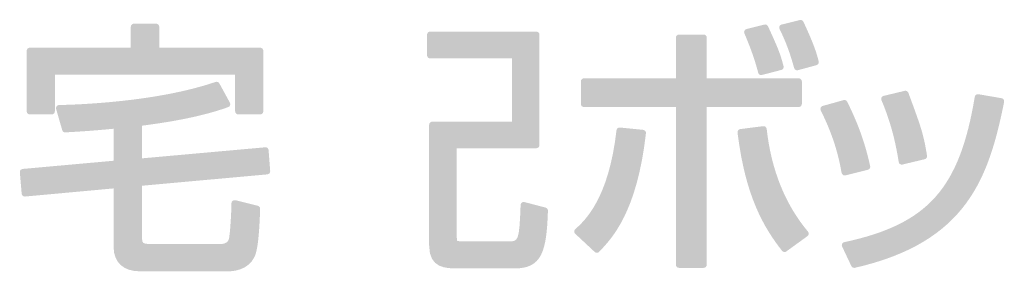
# Model space of a CAD drawing. Extents: x 0 to 5618, y 0 to 4490.
# Drawn here: x 3891 to 3919, y 1109 to 1117 of the extents above; entities that cross this region are included whole.
import ezdxf

# ---------------------------------------------------------------- set-up
doc = ezdxf.new("R2010")
doc.units = 0
doc.layers.add('YKK_13', color=4, linetype='CONTINUOUS', lineweight=30)

msp = doc.modelspace()

# ---------------------------------------------------------------- hatches: boundary and pattern name
at = {"layer": 'YKK_13'}
h = msp.add_hatch(color=256, dxfattribs=at)
h.dxf.hatch_style = 2
edge = h.paths.add_edge_path()
edge.add_spline(control_points=[(3891.678, 1113.902), (3891.678, 1113.902), (3892.299, 1113.902), (3892.299, 1113.902), (3892.348, 1113.902), (3892.388, 1113.941), (3892.388, 1113.99), (3892.388, 1113.99), (3892.388, 1115.032), (3892.388, 1115.032), (3892.388, 1115.032), (3897.495, 1115.032), (3897.495, 1115.032), (3897.495, 1115.032), (3897.495, 1113.99), (3897.495, 1113.99), (3897.495, 1113.941), (3897.534, 1113.902), (3897.583, 1113.902), (3897.583, 1113.902), (3898.204, 1113.902), (3898.204, 1113.902), (3898.253, 1113.902), (3898.292, 1113.941), (3898.292, 1113.99), (3898.292, 1113.99), (3898.292, 1115.704), (3898.292, 1115.704), (3898.292, 1115.753), (3898.253, 1115.792), (3898.204, 1115.792), (3898.204, 1115.792), (3895.344, 1115.792), (3895.344, 1115.792), (3895.344, 1115.792), (3895.344, 1116.385), (3895.344, 1116.385), (3895.344, 1116.433), (3895.304, 1116.473), (3895.256, 1116.473), (3895.256, 1116.473), (3894.627, 1116.473), (3894.627, 1116.473), (3894.578, 1116.473), (3894.539, 1116.433), (3894.539, 1116.385), (3894.539, 1116.385), (3894.539, 1115.792), (3894.539, 1115.792), (3894.539, 1115.792), (3891.678, 1115.792), (3891.678, 1115.792), (3891.63, 1115.792), (3891.59, 1115.753), (3891.59, 1115.704), (3891.59, 1115.704), (3891.59, 1113.99), (3891.59, 1113.99), (3891.59, 1113.941), (3891.63, 1113.902), (3891.678, 1113.902)], knot_values=[0, 0, 0, 0, 1, 1, 1, 2, 2, 2, 3, 3, 3, 4, 4, 4, 5, 5, 5, 6, 6, 6, 7, 7, 7, 8, 8, 8, 9, 9, 9, 10, 10, 10, 11, 11, 11, 12, 12, 12, 13, 13, 13, 14, 14, 14, 15, 15, 15, 16, 16, 16, 17, 17, 17, 18, 18, 18, 19, 19, 19, 20, 20, 20, 20], degree=3, periodic=0)
h = msp.add_hatch(color=256, dxfattribs=at)
h.dxf.hatch_style = 2
edge = h.paths.add_edge_path()
edge.add_spline(control_points=[(3912.31, 1115.082), (3912.321, 1115.043), (3912.357, 1115.017), (3912.395, 1115.017), (3912.403, 1115.017), (3912.41, 1115.018), (3912.418, 1115.02), (3912.418, 1115.02), (3912.964, 1115.162), (3912.964, 1115.162), (3913.011, 1115.174), (3913.04, 1115.222), (3913.027, 1115.27), (3912.929, 1115.647), (3912.872, 1115.776), (3912.588, 1116.399), (3912.57, 1116.438), (3912.527, 1116.458), (3912.486, 1116.448), (3912.486, 1116.448), (3911.977, 1116.321), (3911.977, 1116.321), (3911.952, 1116.314), (3911.931, 1116.297), (3911.92, 1116.274), (3911.908, 1116.251), (3911.907, 1116.224), (3911.918, 1116.201), (3912.159, 1115.633), (3912.242, 1115.331), (3912.303, 1115.11), (3912.303, 1115.11), (3912.31, 1115.082), (3912.31, 1115.082)], knot_values=[0, 0, 0, 0, 1, 1, 1, 2, 2, 2, 3, 3, 3, 4, 4, 4, 5, 5, 5, 6, 6, 6, 7, 7, 7, 8, 8, 8, 9, 9, 9, 10, 10, 10, 11, 11, 11, 11], degree=3, periodic=0)
h = msp.add_hatch(color=256, dxfattribs=at)
h.dxf.hatch_style = 2
edge = h.paths.add_edge_path()
edge.add_spline(control_points=[(3913.489, 1116.575), (3913.489, 1116.575), (3912.973, 1116.448), (3912.973, 1116.448), (3912.947, 1116.442), (3912.926, 1116.424), (3912.914, 1116.4), (3912.903, 1116.376), (3912.903, 1116.348), (3912.915, 1116.324), (3913.104, 1115.931), (3913.204, 1115.662), (3913.328, 1115.216), (3913.339, 1115.177), (3913.375, 1115.152), (3913.413, 1115.152), (3913.421, 1115.152), (3913.429, 1115.153), (3913.436, 1115.155), (3913.436, 1115.155), (3913.96, 1115.297), (3913.96, 1115.297), (3914.007, 1115.309), (3914.034, 1115.357), (3914.023, 1115.403), (3913.97, 1115.613), (3913.916, 1115.831), (3913.591, 1116.527), (3913.573, 1116.565), (3913.53, 1116.586), (3913.489, 1116.575)], knot_values=[0, 0, 0, 0, 1, 1, 1, 2, 2, 2, 3, 3, 3, 4, 4, 4, 5, 5, 5, 6, 6, 6, 7, 7, 7, 8, 8, 8, 9, 9, 9, 10, 10, 10, 10], degree=3, periodic=0)
h = msp.add_hatch(color=256, dxfattribs=at)
h.dxf.hatch_style = 2
edge = h.paths.add_edge_path()
edge.add_spline(control_points=[(3906.289, 1111.261), (3906.289, 1111.261), (3905.69, 1111.418), (3905.69, 1111.418), (3905.664, 1111.426), (3905.636, 1111.42), (3905.615, 1111.404), (3905.593, 1111.388), (3905.581, 1111.363), (3905.58, 1111.336), (3905.545, 1110.306), (3905.506, 1110.306), (3905.256, 1110.306), (3905.256, 1110.306), (3903.939, 1110.306), (3903.939, 1110.306), (3903.814, 1110.306), (3903.788, 1110.318), (3903.782, 1110.323), (3903.779, 1110.327), (3903.773, 1110.343), (3903.773, 1110.413), (3903.773, 1110.413), (3903.773, 1112.944), (3903.773, 1112.944), (3903.773, 1112.944), (3906.027, 1112.944), (3906.027, 1112.944), (3906.076, 1112.944), (3906.115, 1112.983), (3906.115, 1113.032), (3906.115, 1113.032), (3906.115, 1116.16), (3906.115, 1116.16), (3906.115, 1116.209), (3906.076, 1116.248), (3906.027, 1116.248), (3906.027, 1116.248), (3903.018, 1116.248), (3903.018, 1116.248), (3902.97, 1116.248), (3902.93, 1116.209), (3902.93, 1116.16), (3902.93, 1116.16), (3902.93, 1115.576), (3902.93, 1115.576), (3902.93, 1115.528), (3902.97, 1115.488), (3903.018, 1115.488), (3903.018, 1115.488), (3905.34, 1115.488), (3905.34, 1115.488), (3905.34, 1115.488), (3905.34, 1113.697), (3905.34, 1113.697), (3905.34, 1113.697), (3903.078, 1113.697), (3903.078, 1113.697), (3903.029, 1113.697), (3902.99, 1113.657), (3902.99, 1113.608), (3902.99, 1113.608), (3902.99, 1110.181), (3902.99, 1110.181), (3902.99, 1109.539), (3903.471, 1109.539), (3903.789, 1109.539), (3903.789, 1109.539), (3905.421, 1109.539), (3905.421, 1109.539), (3906.181, 1109.539), (3906.318, 1110.021), (3906.354, 1111.173), (3906.356, 1111.214), (3906.328, 1111.251), (3906.289, 1111.261)], knot_values=[0, 0, 0, 0, 1, 1, 1, 2, 2, 2, 3, 3, 3, 4, 4, 4, 5, 5, 5, 6, 6, 6, 7, 7, 7, 8, 8, 8, 9, 9, 9, 10, 10, 10, 11, 11, 11, 12, 12, 12, 13, 13, 13, 14, 14, 14, 15, 15, 15, 16, 16, 16, 17, 17, 17, 18, 18, 18, 19, 19, 19, 20, 20, 20, 21, 21, 21, 22, 22, 22, 23, 23, 23, 24, 24, 24, 25, 25, 25, 25], degree=3, periodic=0)
h = msp.add_hatch(color=256, dxfattribs=at)
h.dxf.hatch_style = 2
edge = h.paths.add_edge_path()
edge.add_spline(control_points=[(3913.546, 1114.199), (3913.546, 1114.199), (3913.546, 1114.836), (3913.546, 1114.836), (3913.546, 1114.884), (3913.507, 1114.924), (3913.458, 1114.924), (3913.458, 1114.924), (3910.852, 1114.924), (3910.852, 1114.924), (3910.852, 1114.924), (3910.852, 1116.078), (3910.852, 1116.078), (3910.852, 1116.127), (3910.813, 1116.166), (3910.764, 1116.166), (3910.764, 1116.166), (3910.068, 1116.166), (3910.068, 1116.166), (3910.019, 1116.166), (3909.98, 1116.127), (3909.98, 1116.078), (3909.98, 1116.078), (3909.98, 1114.924), (3909.98, 1114.924), (3909.98, 1114.924), (3907.374, 1114.924), (3907.374, 1114.924), (3907.325, 1114.924), (3907.286, 1114.884), (3907.286, 1114.836), (3907.286, 1114.836), (3907.286, 1114.199), (3907.286, 1114.199), (3907.286, 1114.151), (3907.325, 1114.111), (3907.374, 1114.111), (3907.374, 1114.111), (3909.98, 1114.111), (3909.98, 1114.111), (3909.98, 1114.111), (3909.98, 1109.642), (3909.98, 1109.642), (3909.98, 1109.593), (3910.019, 1109.554), (3910.068, 1109.554), (3910.068, 1109.554), (3910.764, 1109.554), (3910.764, 1109.554), (3910.813, 1109.554), (3910.852, 1109.593), (3910.852, 1109.642), (3910.852, 1109.642), (3910.852, 1114.111), (3910.852, 1114.111), (3910.852, 1114.111), (3913.458, 1114.111), (3913.458, 1114.111), (3913.507, 1114.111), (3913.546, 1114.151), (3913.546, 1114.199)], knot_values=[0, 0, 0, 0, 1, 1, 1, 2, 2, 2, 3, 3, 3, 4, 4, 4, 5, 5, 5, 6, 6, 6, 7, 7, 7, 8, 8, 8, 9, 9, 9, 10, 10, 10, 11, 11, 11, 12, 12, 12, 13, 13, 13, 14, 14, 14, 15, 15, 15, 16, 16, 16, 17, 17, 17, 18, 18, 18, 19, 19, 19, 20, 20, 20, 20], degree=3, periodic=0)
h = msp.add_hatch(color=256, dxfattribs=at)
h.dxf.hatch_style = 2
edge = h.paths.add_edge_path()
edge.add_spline(control_points=[(3898.411, 1112.95), (3898.393, 1112.965), (3898.37, 1112.972), (3898.346, 1112.97), (3898.346, 1112.97), (3894.857, 1112.657), (3894.857, 1112.657), (3894.857, 1112.657), (3894.857, 1113.583), (3894.857, 1113.583), (3895.54, 1113.671), (3896.504, 1113.821), (3897.299, 1114.109), (3897.323, 1114.118), (3897.342, 1114.137), (3897.351, 1114.161), (3897.36, 1114.185), (3897.358, 1114.212), (3897.346, 1114.234), (3897.346, 1114.234), (3897.047, 1114.781), (3897.047, 1114.781), (3897.026, 1114.818), (3896.981, 1114.835), (3896.941, 1114.822), (3895.263, 1114.245), (3892.953, 1114.176), (3892.507, 1114.168), (3892.48, 1114.167), (3892.454, 1114.154), (3892.438, 1114.132), (3892.422, 1114.11), (3892.417, 1114.082), (3892.424, 1114.055), (3892.424, 1114.055), (3892.596, 1113.457), (3892.596, 1113.457), (3892.608, 1113.417), (3892.642, 1113.387), (3892.686, 1113.393), (3893.024, 1113.412), (3893.405, 1113.433), (3894.052, 1113.496), (3894.052, 1113.496), (3894.052, 1112.589), (3894.052, 1112.589), (3894.052, 1112.589), (3891.476, 1112.357), (3891.476, 1112.357), (3891.427, 1112.352), (3891.392, 1112.31), (3891.396, 1112.261), (3891.396, 1112.261), (3891.448, 1111.655), (3891.448, 1111.655), (3891.45, 1111.631), (3891.462, 1111.61), (3891.48, 1111.595), (3891.498, 1111.579), (3891.521, 1111.573), (3891.544, 1111.575), (3891.544, 1111.575), (3894.052, 1111.805), (3894.052, 1111.805), (3894.052, 1111.805), (3894.052, 1110.143), (3894.052, 1110.143), (3894.052, 1109.713), (3894.329, 1109.456), (3894.792, 1109.456), (3894.792, 1109.456), (3897.306, 1109.456), (3897.306, 1109.456), (3897.434, 1109.456), (3897.863, 1109.486), (3898.045, 1109.868), (3898.131, 1110.059), (3898.176, 1110.453), (3898.203, 1111.225), (3898.204, 1111.267), (3898.176, 1111.304), (3898.136, 1111.314), (3898.136, 1111.314), (3897.5, 1111.471), (3897.5, 1111.471), (3897.473, 1111.477), (3897.445, 1111.471), (3897.424, 1111.455), (3897.403, 1111.438), (3897.39, 1111.413), (3897.39, 1111.386), (3897.39, 1111.176), (3897.351, 1110.46), (3897.312, 1110.351), (3897.274, 1110.237), (3897.126, 1110.231), (3897.097, 1110.231), (3897.097, 1110.231), (3895.069, 1110.231), (3895.069, 1110.231), (3894.895, 1110.231), (3894.857, 1110.258), (3894.857, 1110.383), (3894.857, 1110.383), (3894.857, 1111.881), (3894.857, 1111.881), (3894.857, 1111.881), (3898.407, 1112.203), (3898.407, 1112.203), (3898.455, 1112.208), (3898.491, 1112.25), (3898.487, 1112.298), (3898.487, 1112.298), (3898.442, 1112.889), (3898.442, 1112.889), (3898.44, 1112.912), (3898.429, 1112.934), (3898.411, 1112.95)], knot_values=[0, 0, 0, 0, 1, 1, 1, 2, 2, 2, 3, 3, 3, 4, 4, 4, 5, 5, 5, 6, 6, 6, 7, 7, 7, 8, 8, 8, 9, 9, 9, 10, 10, 10, 11, 11, 11, 12, 12, 12, 13, 13, 13, 14, 14, 14, 15, 15, 15, 16, 16, 16, 17, 17, 17, 18, 18, 18, 19, 19, 19, 20, 20, 20, 21, 21, 21, 22, 22, 22, 23, 23, 23, 24, 24, 24, 25, 25, 25, 26, 26, 26, 27, 27, 27, 28, 28, 28, 29, 29, 29, 30, 30, 30, 31, 31, 31, 32, 32, 32, 33, 33, 33, 34, 34, 34, 35, 35, 35, 36, 36, 36, 37, 37, 37, 38, 38, 38, 39, 39, 39, 39], degree=3, periodic=0)
h = msp.add_hatch(color=256, dxfattribs=at)
h.dxf.hatch_style = 2
edge = h.paths.add_edge_path()
edge.add_spline(control_points=[(3919.205, 1114.361), (3919.205, 1114.361), (3918.546, 1114.474), (3918.546, 1114.474), (3918.523, 1114.478), (3918.499, 1114.472), (3918.48, 1114.458), (3918.461, 1114.445), (3918.448, 1114.424), (3918.444, 1114.401), (3918.013, 1111.793), (3917.115, 1110.792), (3914.748, 1110.282), (3914.722, 1110.276), (3914.7, 1110.259), (3914.688, 1110.235), (3914.676, 1110.21), (3914.675, 1110.182), (3914.687, 1110.158), (3914.687, 1110.158), (3914.949, 1109.604), (3914.949, 1109.604), (3914.964, 1109.573), (3914.995, 1109.554), (3915.029, 1109.554), (3915.035, 1109.554), (3915.042, 1109.554), (3915.048, 1109.556), (3918.226, 1110.279), (3918.843, 1112.113), (3919.276, 1114.257), (3919.281, 1114.28), (3919.276, 1114.304), (3919.262, 1114.324), (3919.249, 1114.344), (3919.228, 1114.357), (3919.205, 1114.361)], knot_values=[0, 0, 0, 0, 1, 1, 1, 2, 2, 2, 3, 3, 3, 4, 4, 4, 5, 5, 5, 6, 6, 6, 7, 7, 7, 8, 8, 8, 9, 9, 9, 10, 10, 10, 11, 11, 11, 12, 12, 12, 12], degree=3, periodic=0)
h = msp.add_hatch(color=256, dxfattribs=at)
h.dxf.hatch_style = 2
edge = h.paths.add_edge_path()
edge.add_spline(control_points=[(3916.326, 1112.495), (3916.341, 1112.485), (3916.358, 1112.48), (3916.376, 1112.48), (3916.383, 1112.48), (3916.389, 1112.481), (3916.396, 1112.482), (3916.396, 1112.482), (3917.025, 1112.632), (3917.025, 1112.632), (3917.07, 1112.642), (3917.099, 1112.686), (3917.092, 1112.731), (3916.993, 1113.353), (3916.919, 1113.552), (3916.563, 1114.515), (3916.548, 1114.556), (3916.504, 1114.58), (3916.46, 1114.57), (3916.46, 1114.57), (3915.862, 1114.427), (3915.862, 1114.427), (3915.836, 1114.421), (3915.815, 1114.404), (3915.803, 1114.381), (3915.791, 1114.358), (3915.791, 1114.331), (3915.801, 1114.307), (3916.032, 1113.763), (3916.192, 1113.19), (3916.289, 1112.555), (3916.292, 1112.53), (3916.306, 1112.509), (3916.326, 1112.495)], knot_values=[0, 0, 0, 0, 1, 1, 1, 2, 2, 2, 3, 3, 3, 4, 4, 4, 5, 5, 5, 6, 6, 6, 7, 7, 7, 8, 8, 8, 9, 9, 9, 10, 10, 10, 11, 11, 11, 11], degree=3, periodic=0)
h = msp.add_hatch(color=256, dxfattribs=at)
h.dxf.hatch_style = 2
edge = h.paths.add_edge_path()
edge.add_spline(control_points=[(3914.759, 1112.173), (3914.766, 1112.173), (3914.773, 1112.174), (3914.78, 1112.175), (3914.78, 1112.175), (3915.416, 1112.333), (3915.416, 1112.333), (3915.463, 1112.344), (3915.492, 1112.391), (3915.481, 1112.437), (3915.378, 1112.902), (3915.22, 1113.482), (3914.831, 1114.261), (3914.812, 1114.299), (3914.768, 1114.318), (3914.728, 1114.307), (3914.728, 1114.307), (3914.137, 1114.142), (3914.137, 1114.142), (3914.111, 1114.135), (3914.091, 1114.117), (3914.08, 1114.093), (3914.069, 1114.069), (3914.07, 1114.042), (3914.081, 1114.018), (3914.299, 1113.575), (3914.539, 1113.018), (3914.672, 1112.246), (3914.676, 1112.222), (3914.69, 1112.201), (3914.711, 1112.187), (3914.725, 1112.178), (3914.742, 1112.173), (3914.759, 1112.173)], knot_values=[0, 0, 0, 0, 1, 1, 1, 2, 2, 2, 3, 3, 3, 4, 4, 4, 5, 5, 5, 6, 6, 6, 7, 7, 7, 8, 8, 8, 9, 9, 9, 10, 10, 10, 11, 11, 11, 11], degree=3, periodic=0)
h = msp.add_hatch(color=256, dxfattribs=at)
h.dxf.hatch_style = 2
edge = h.paths.add_edge_path()
edge.add_spline(control_points=[(3909.052, 1113.464), (3909.052, 1113.464), (3908.393, 1113.531), (3908.393, 1113.531), (3908.344, 1113.538), (3908.302, 1113.502), (3908.296, 1113.454), (3908.075, 1111.495), (3907.387, 1110.882), (3907.128, 1110.651), (3907.109, 1110.634), (3907.099, 1110.611), (3907.098, 1110.586), (3907.098, 1110.561), (3907.108, 1110.537), (3907.127, 1110.52), (3907.127, 1110.52), (3907.68, 1110.004), (3907.68, 1110.004), (3907.697, 1109.988), (3907.719, 1109.98), (3907.74, 1109.98), (3907.764, 1109.98), (3907.787, 1109.989), (3907.804, 1110.008), (3908.179, 1110.401), (3908.876, 1111.134), (3909.13, 1113.366), (3909.133, 1113.39), (3909.126, 1113.413), (3909.111, 1113.432), (3909.097, 1113.45), (3909.075, 1113.462), (3909.052, 1113.464)], knot_values=[0, 0, 0, 0, 1, 1, 1, 2, 2, 2, 3, 3, 3, 4, 4, 4, 5, 5, 5, 6, 6, 6, 7, 7, 7, 8, 8, 8, 9, 9, 9, 10, 10, 10, 11, 11, 11, 11], degree=3, periodic=0)
h = msp.add_hatch(color=256, dxfattribs=at)
h.dxf.hatch_style = 2
edge = h.paths.add_edge_path()
edge.add_spline(control_points=[(3912.55, 1113.491), (3912.548, 1113.514), (3912.536, 1113.536), (3912.517, 1113.55), (3912.499, 1113.565), (3912.475, 1113.571), (3912.452, 1113.569), (3912.452, 1113.569), (3911.801, 1113.486), (3911.801, 1113.486), (3911.753, 1113.48), (3911.718, 1113.436), (3911.724, 1113.388), (3911.947, 1111.578), (3912.462, 1110.708), (3912.985, 1110.037), (3913.002, 1110.014), (3913.028, 1110.003), (3913.054, 1110.003), (3913.072, 1110.003), (3913.09, 1110.008), (3913.106, 1110.019), (3913.106, 1110.019), (3913.705, 1110.453), (3913.705, 1110.453), (3913.724, 1110.468), (3913.737, 1110.49), (3913.74, 1110.514), (3913.743, 1110.538), (3913.736, 1110.563), (3913.72, 1110.581), (3913.073, 1111.353), (3912.679, 1112.331), (3912.55, 1113.491)], knot_values=[0, 0, 0, 0, 1, 1, 1, 2, 2, 2, 3, 3, 3, 4, 4, 4, 5, 5, 5, 6, 6, 6, 7, 7, 7, 8, 8, 8, 9, 9, 9, 10, 10, 10, 11, 11, 11, 11], degree=3, periodic=0)

doc.saveas('drawing.dxf')
